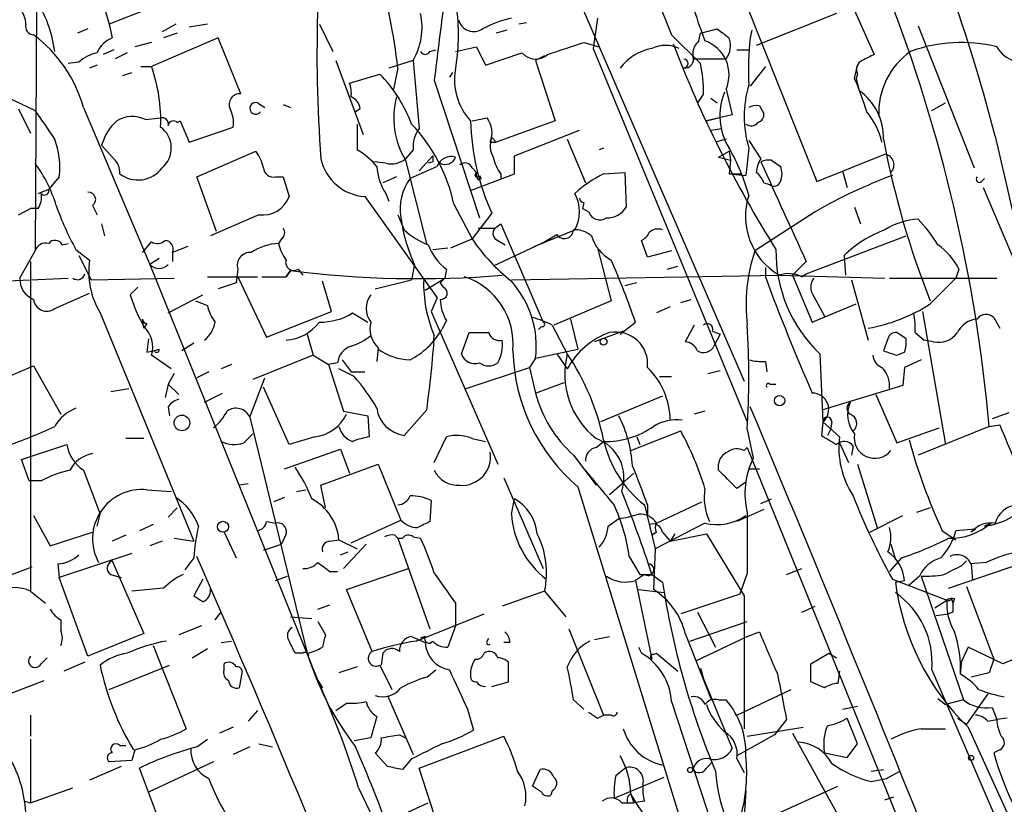
# Model space of a CAD drawing. Extents: x 0 to 857, y 1016 to 1902.
# Drawn here: x 283 to 338, y 1389 to 1433 of the extents above; entities that cross this region are included whole.
import ezdxf

# ---------------------------------------------------------------- set-up
doc = ezdxf.new("R2010")
doc.units = 0
doc.header["$MEASUREMENT"] = 0
doc.layers.add('MAIN', color=5, linetype='CONTINUOUS')

msp = doc.modelspace()

# ---------------------------------------------------------------- linework, layer by layer
at = {"layer": 'MAIN'}
for p, q in [((309.7107, 1444.6394), (323.596, 1412.6354)), ((321.056, 1440.4061), (327.66, 1423.8114)), ((316.738, 1438.8821), (319.532, 1432.0241)), ((287.528, 1434.3948), (288.036, 1432.6168)), ((292.7773, 1434.4794), (288.036, 1432.6168)), ((283.972, 1433.7174), (283.8873, 1419.9168)), ((329.692, 1433.5481), (330.8773, 1430.9234)), ((315.3833, 1432.9554), (315.1293, 1431.2621)), ((328.7607, 1433.2094), (324.2733, 1431.4314)), ((286.8507, 1432.3628), (286.258, 1432.1088)), ((288.036, 1432.6168), (288.2053, 1431.8548)), ((291.7613, 1432.6168), (290.9993, 1432.1934)), ((293.5393, 1432.6168), (292.5233, 1432.4474)), ((299.8047, 1432.6168), (300.5667, 1431.0928)), ((311.404, 1432.7014), (310.9807, 1432.6168)), ((321.1407, 1432.1088), (322.072, 1432.3628)), ((333.3327, 1432.5321), (336.4653, 1424.5734)), ((294.132, 1431.8548), (290.4067, 1430.2461)), ((291.846, 1432.1088), (291.084, 1431.8548)), ((295.402, 1428.7221), (294.132, 1431.8548)), ((310.3033, 1432.2781), (309.7107, 1432.1088)), ((319.532, 1432.0241), (321.1407, 1430.4154)), ((321.056, 1431.6854), (321.1407, 1432.1088)), ((324.0193, 1432.2781), (323.9347, 1431.8548)), ((290.4067, 1431.6008), (289.4753, 1431.3468)), ((307.4247, 1431.0928), (308.61, 1431.3468)), ((308.61, 1431.3468), (309.118, 1430.3308)), ((314.6213, 1431.6008), (315.468, 1431.3468)), ((315.1293, 1431.2621), (323.7653, 1410.3494)), ((288.29, 1431.1774), (287.6973, 1430.9234)), ((289.052, 1431.0081), (288.3747, 1430.6694)), ((305.9853, 1431.0928), (306.324, 1431.1774)), ((309.118, 1430.3308), (311.15, 1431.0081)), ((312.42, 1430.8388), (311.912, 1430.5848)), ((323.1727, 1431.1774), (323.85, 1431.1774)), ((286.3427, 1430.5001), (285.75, 1430.4154)), ((287.3587, 1430.3308), (286.9353, 1430.1614)), ((289.814, 1430.2461), (290.4067, 1430.2461)), ((300.736, 1430.5848), (302.26, 1426.4361)), ((305.054, 1430.5848), (303.6993, 1430.1614)), ((304.2073, 1430.1614), (303.9533, 1428.9761)), ((305.054, 1430.5848), (305.3927, 1426.7748)), ((311.912, 1430.5848), (313.0127, 1427.1981)), ((320.7173, 1430.6694), (322.58, 1430.6694)), ((324.7813, 1430.2461), (323.9347, 1429.1454)), ((329.7767, 1429.5688), (329.946, 1430.3308)), ((288.798, 1429.7381), (289.306, 1429.9074)), ((301.498, 1429.3148), (303.1913, 1429.8228)), ((307.2553, 1429.9074), (307.086, 1429.6534)), ((329.946, 1429.8228), (329.8613, 1429.5688)), ((306.2393, 1429.4841), (308.7793, 1421.7794)), ((329.8613, 1429.5688), (330.0307, 1428.8914)), ((282.2787, 1428.5528), (283.8873, 1427.7908)), ((321.31, 1428.7221), (320.9713, 1428.2141)), ((322.58, 1428.9761), (322.9187, 1427.5368)), ((286.5967, 1427.9601), (290.322, 1419.1548)), ((296.3333, 1428.2141), (296.7567, 1427.9601)), ((297.7727, 1428.1294), (298.196, 1427.9601)), ((321.7333, 1428.4681), (322.072, 1428.2141)), ((324.4427, 1428.0448), (324.6967, 1427.6214)), ((334.0947, 1427.7908), (334.8567, 1428.2141)), ((282.956, 1427.8754), (283.6333, 1426.5208)), ((302.0907, 1427.8754), (301.8367, 1427.7061)), ((322.9187, 1427.5368), (321.4793, 1427.1981)), ((290.068, 1427.2828), (290.9147, 1427.3674)), ((291.846, 1427.1134), (292.0153, 1427.1981)), ((292.0153, 1427.1981), (292.5233, 1426.0128)), ((292.5233, 1426.0128), (294.9787, 1426.8594)), ((301.9213, 1427.0288), (301.9213, 1425.5894)), ((308.356, 1427.1981), (309.2027, 1427.3674)), ((313.0127, 1427.1981), (309.7107, 1426.0128)), ((321.4793, 1427.1981), (322.1567, 1427.3674)), ((310.7267, 1425.2508), (314.3673, 1426.6901)), ((321.7333, 1426.6901), (322.326, 1426.7748)), ((337.6507, 1426.3514), (340.1907, 1415.2601)), ((288.29, 1425.0814), (287.6127, 1425.8434)), ((309.372, 1426.0128), (309.7107, 1426.0128)), ((309.4567, 1426.2668), (309.7107, 1426.0128)), ((313.69, 1426.1821), (314.706, 1423.7268)), ((322.58, 1426.1821), (321.9873, 1426.0128)), ((323.85, 1426.0974), (324.5273, 1425.0814)), ((292.9467, 1424.0654), (296.2487, 1425.5048)), ((305.054, 1425.5894), (304.6307, 1425.0814)), ((305.3927, 1424.4041), (306.1547, 1425.2508)), ((310.7267, 1424.2348), (310.7267, 1425.2508)), ((315.722, 1425.6741), (315.468, 1425.5894)), ((322.1567, 1425.1661), (322.7493, 1425.5048)), ((322.7493, 1425.5048), (322.834, 1424.9968)), ((323.85, 1425.6741), (323.6807, 1424.1501)), ((327.66, 1423.8114), (331.47, 1425.3354)), ((303.53, 1424.8274), (302.8527, 1424.9121)), ((304.6307, 1424.9968), (305.816, 1420.2554)), ((306.4087, 1424.6581), (304.8847, 1423.9808)), ((306.1547, 1424.9121), (305.9007, 1424.8274)), ((322.1567, 1425.1661), (322.834, 1424.9968)), ((322.834, 1424.9968), (322.7493, 1424.2348)), ((325.12, 1424.9968), (325.628, 1424.6581)), ((285.242, 1424.0654), (284.6493, 1423.3881)), ((294.0473, 1421.0174), (292.9467, 1424.0654)), ((297.3493, 1424.0654), (297.7727, 1424.0654)), ((297.7727, 1424.0654), (298.1113, 1422.9648)), ((304.1227, 1424.0654), (303.3607, 1423.7268)), ((308.2713, 1423.3034), (310.7267, 1424.2348)), ((308.356, 1424.5734), (308.61, 1424.3194)), ((308.7793, 1424.1501), (308.864, 1423.9808)), ((309.9647, 1424.2348), (309.9647, 1423.9808)), ((315.722, 1424.2348), (316.9073, 1424.3194)), ((316.9073, 1424.3194), (316.992, 1422.3721)), ((322.7493, 1424.2348), (323.4267, 1424.2348)), ((322.7493, 1424.2348), (323.6807, 1424.1501)), ((329.0993, 1424.4041), (329.3533, 1423.4728)), ((308.6947, 1423.8961), (308.864, 1423.9808)), ((324.6967, 1423.7268), (325.0353, 1423.6421)), ((336.8887, 1423.8114), (337.058, 1423.9808)), ((284.0567, 1423.1341), (284.6493, 1423.3881)), ((302.3447, 1422.9648), (306.4087, 1417.2921)), ((303.53, 1423.1341), (303.6993, 1422.7108)), ((336.9733, 1423.4728), (339.344, 1417.8848)), ((287.1047, 1422.4568), (287.3587, 1421.9488)), ((307.34, 1422.5414), (308.356, 1420.5941)), ((314.6213, 1422.6261), (314.5367, 1422.2874)), ((282.956, 1421.9488), (283.6333, 1422.2874)), ((284.0567, 1422.2874), (283.6333, 1422.2874)), ((296.418, 1421.9488), (293.7087, 1420.7634)), ((304.2073, 1421.9488), (304.546, 1421.1021)), ((309.4567, 1422.0334), (308.356, 1420.5941)), ((314.8753, 1422.1181), (314.5367, 1422.2874)), ((327.5753, 1422.1181), (324.1887, 1419.9168)), ((329.7767, 1422.3721), (330.1153, 1421.4408)), ((287.6127, 1421.4408), (287.782, 1420.7634)), ((309.626, 1421.1868), (309.9647, 1421.4408)), ((309.9647, 1421.4408), (312.3353, 1415.9374)), ((308.6947, 1421.1868), (309.626, 1421.1868)), ((311.8273, 1420.1708), (314.1133, 1421.1021)), ((312.2507, 1420.3401), (313.0973, 1420.8481)), ((327.0673, 1418.6468), (332.6553, 1420.7634)), ((285.4113, 1420.2554), (285.75, 1420.3401)), ((289.8987, 1419.8321), (290.4067, 1420.4248)), ((297.688, 1420.5941), (297.5187, 1420.3401)), ((307.1707, 1420.0861), (308.356, 1420.5941)), ((312.2507, 1420.3401), (309.5413, 1419.0701)), ((309.7953, 1420.5094), (310.2187, 1420.2554)), ((318.1773, 1419.5781), (317.8387, 1420.5094)), ((283.0407, 1418.3928), (283.8873, 1419.9168)), ((286.1733, 1420.0014), (286.9353, 1419.4088)), ((286.3427, 1419.6628), (287.02, 1418.3081)), ((292.4387, 1420.1708), (291.592, 1419.8321)), ((291.592, 1419.8321), (291.592, 1419.3241)), ((306.1547, 1420.0014), (307.0013, 1420.0861)), ((315.3833, 1420.0861), (316.1453, 1417.1228)), ((319.532, 1419.9168), (318.1773, 1419.5781)), ((329.184, 1419.6628), (329.2687, 1418.5621)), ((283.6333, 1419.3241), (283.6333, 1400.8668)), ((290.83, 1419.4934), (290.322, 1419.1548)), ((290.322, 1419.1548), (299.72, 1395.8714)), ((305.1387, 1419.1548), (304.9693, 1418.3081)), ((327.0673, 1419.3241), (326.3053, 1418.5621)), ((295.2327, 1418.9008), (295.148, 1418.1388)), ((298.196, 1418.8161), (297.942, 1418.4774)), ((297.942, 1418.4774), (298.196, 1418.8161)), ((298.6193, 1418.9008), (298.8733, 1418.5621)), ((306.9167, 1418.9008), (306.832, 1418.3928)), ((310.5573, 1418.3081), (325.5433, 1418.5621)), ((319.278, 1418.9008), (319.8707, 1419.0701)), ((324.7813, 1418.9854), (324.7813, 1418.4774)), ((325.5433, 1418.5621), (331.47, 1418.3928)), ((326.3053, 1418.5621), (327.406, 1415.9374)), ((326.8133, 1418.4774), (327.0673, 1418.6468)), ((335.6187, 1418.9008), (335.4493, 1418.3928)), ((281.94, 1418.2234), (285.75, 1418.3928)), ((287.02, 1418.3081), (291.6767, 1418.3928)), ((293.5393, 1418.4774), (296.3333, 1418.4774)), ((295.148, 1418.1388), (294.132, 1417.8001)), ((295.2327, 1418.4774), (296.8413, 1415.0908)), ((296.5873, 1418.4774), (297.942, 1418.4774)), ((300.482, 1416.5301), (299.974, 1418.2234)), ((302.9373, 1417.8001), (304.9693, 1418.3081)), ((305.7313, 1417.7154), (306.832, 1418.3928)), ((306.832, 1418.3928), (306.578, 1418.1388)), ((306.578, 1418.1388), (306.7473, 1417.8848)), ((317.5847, 1418.1388), (316.9073, 1417.9694)), ((329.6073, 1418.3081), (330.5387, 1414.9214)), ((331.724, 1418.3928), (337.7353, 1418.3928)), ((334.01, 1416.9534), (335.4493, 1418.3928)), ((284.988, 1416.6994), (286.9353, 1417.5461)), ((289.2213, 1417.4614), (289.6447, 1417.8848)), ((291.338, 1416.4454), (293.2853, 1417.4614)), ((292.862, 1417.1228), (293.5393, 1416.8688)), ((306.4087, 1417.2921), (306.07, 1416.5301)), ((316.1453, 1417.1228), (312.928, 1415.7681)), ((320.04, 1417.0381), (320.6327, 1417.2074)), ((327.406, 1415.9374), (329.8613, 1416.9534)), ((327.4907, 1417.3768), (328.0833, 1416.2761)), ((287.528, 1416.4454), (292.7773, 1403.6608)), ((296.8413, 1415.0908), (300.482, 1416.5301)), ((301.6673, 1416.4454), (302.514, 1415.9374)), ((306.07, 1416.5301), (309.7953, 1407.9788)), ((319.4473, 1416.7841), (318.6853, 1416.4454)), ((333.5867, 1416.5301), (334.8567, 1409.0794)), ((289.9833, 1415.5988), (289.8987, 1416.1068)), ((290.1527, 1415.8528), (289.9833, 1415.5988)), ((306.9167, 1416.0221), (306.6627, 1415.5141)), ((313.8593, 1416.1068), (314.2827, 1414.4134)), ((316.6533, 1415.2601), (317.5, 1415.9374)), ((337.566, 1416.1914), (337.9047, 1415.5988)), ((299.1273, 1415.2601), (299.466, 1414.0748)), ((307.7633, 1414.1594), (308.1867, 1415.3448)), ((308.1867, 1415.3448), (309.2873, 1415.3448)), ((312.2507, 1415.6834), (312.0813, 1415.5141)), ((312.8433, 1415.7681), (313.69, 1414.1594)), ((316.8227, 1415.4294), (315.214, 1414.8368)), ((320.802, 1415.7681), (320.294, 1414.8368)), ((321.818, 1415.4294), (322.2413, 1415.2601)), ((322.2413, 1415.2601), (321.9027, 1414.5828)), ((332.6553, 1415.0061), (332.1473, 1415.3448)), ((333.1633, 1415.3448), (333.6713, 1414.9214)), ((290.2373, 1415.0061), (290.1527, 1414.2441)), ((292.7773, 1414.7521), (292.1, 1414.3288)), ((331.6393, 1415.0061), (331.3853, 1414.3288)), ((334.1793, 1414.8368), (333.6713, 1414.9214)), ((303.1067, 1414.4981), (303.022, 1413.7361)), ((311.912, 1413.9054), (314.2827, 1414.4134)), ((313.0973, 1414.1594), (313.69, 1413.3128)), ((327.8293, 1414.1594), (327.9987, 1410.3494)), ((332.1473, 1414.0748), (332.5707, 1414.2441)), ((291.5073, 1413.3128), (290.4067, 1414.0748)), ((299.466, 1414.0748), (296.0793, 1412.7201)), ((299.466, 1414.0748), (300.3127, 1413.5668)), ((300.8207, 1413.6514), (300.3127, 1413.5668)), ((301.0747, 1413.8208), (301.5827, 1413.1434)), ((311.912, 1413.9054), (311.5733, 1413.3974)), ((324.7813, 1413.7361), (324.866, 1413.1434)), ((333.502, 1413.8208), (332.5707, 1413.3974)), ((281.0087, 1412.2968), (283.8027, 1413.4821)), ((283.8027, 1413.4821), (285.3267, 1410.7728)), ((291.6767, 1413.0588), (291.338, 1412.4661)), ((293.624, 1413.1434), (292.9467, 1412.8048)), ((294.894, 1413.5668), (294.3013, 1413.3128)), ((300.3127, 1413.5668), (301.1593, 1410.9421)), ((301.752, 1412.8894), (300.9053, 1413.3128)), ((301.5827, 1413.1434), (302.3447, 1413.1434)), ((308.0173, 1412.2121), (311.5733, 1413.3974)), ((311.5733, 1413.3974), (311.912, 1411.9581)), ((321.564, 1413.0588), (322.2413, 1413.2281)), ((332.5707, 1413.3974), (332.486, 1412.3814)), ((295.91, 1410.6034), (296.7567, 1412.8048)), ((311.912, 1411.9581), (313.5207, 1412.5508)), ((318.8547, 1412.8894), (319.532, 1412.8894)), ((288.1207, 1412.0428), (289.1367, 1412.2121)), ((291.338, 1412.4661), (291.1687, 1411.7041)), ((291.338, 1412.4661), (291.9307, 1411.8734)), ((293.37, 1411.4501), (294.386, 1411.9581)), ((298.1113, 1409.0794), (296.672, 1412.2968)), ((325.0353, 1412.4661), (325.374, 1412.4661)), ((332.486, 1412.3814), (327.9987, 1411.0268)), ((319.024, 1411.7888), (315.5527, 1410.3494)), ((330.962, 1411.8734), (332.1473, 1409.1641)), ((291.338, 1411.1961), (291.4227, 1410.6881)), ((301.1593, 1410.9421), (302.514, 1410.6881)), ((305.816, 1411.0268), (304.546, 1409.5874)), ((321.3947, 1410.9421), (320.802, 1410.7728)), ((338.4127, 1410.8574), (337.4813, 1410.5188)), ((295.91, 1410.6034), (299.1273, 1397.3954)), ((302.514, 1410.6881), (302.5987, 1409.5028)), ((327.9987, 1410.3494), (327.914, 1409.5874)), ((327.9987, 1410.3494), (328.93, 1409.5028)), ((328.5067, 1410.3494), (328.422, 1409.9261)), ((317.246, 1408.7408), (320.04, 1409.8414)), ((323.7653, 1409.9261), (324.104, 1408.3174)), ((328.422, 1409.9261), (328.2527, 1409.5874)), ((332.1473, 1409.1641), (334.518, 1410.0108)), ((337.312, 1410.0954), (333.3327, 1408.4868)), ((337.312, 1410.0954), (337.9047, 1410.1801)), ((289.9833, 1409.4181), (288.9673, 1409.4181)), ((295.5713, 1409.1641), (296.0793, 1409.6721)), ((299.5507, 1409.5028), (298.1113, 1409.0794)), ((306.2393, 1408.0634), (306.9167, 1409.5028)), ((308.356, 1409.4181), (309.118, 1409.2488)), ((315.2987, 1408.9101), (315.722, 1409.2488)), ((317.5847, 1409.5028), (317.754, 1409.0794)), ((283.1253, 1408.2328), (285.6653, 1409.0794)), ((297.8573, 1407.7248), (300.99, 1408.8254)), ((300.99, 1408.8254), (301.498, 1407.4708)), ((323.596, 1408.7408), (323.7653, 1408.9101)), ((323.7653, 1408.9101), (333.6713, 1384.5261)), ((328.93, 1409.1641), (329.438, 1408.0634)), ((329.692, 1408.9948), (329.6073, 1408.4868)), ((283.5487, 1407.0474), (283.1253, 1408.2328)), ((314.0287, 1408.4868), (315.2987, 1406.7934)), ((286.5967, 1407.6401), (287.528, 1405.1848)), ((299.8893, 1406.7934), (303.1067, 1407.9788)), ((303.1067, 1407.9788), (304.3767, 1404.8461)), ((322.1567, 1407.6401), (322.1567, 1407.9788)), ((323.85, 1407.7248), (324.4427, 1407.7248)), ((329.946, 1407.9788), (331.0467, 1404.4228)), ((284.226, 1407.0474), (283.5487, 1407.0474)), ((310.134, 1407.2168), (312.3353, 1402.1368)), ((316.738, 1406.8781), (317.4153, 1407.4708)), ((290.1527, 1406.5394), (291.5073, 1406.4548)), ((295.8253, 1406.8781), (295.3173, 1406.7934)), ((298.5347, 1406.4548), (299.0427, 1406.5394)), ((300.1433, 1405.5234), (299.8893, 1406.7934)), ((314.2827, 1406.7088), (321.1407, 1384.4414)), ((316.0607, 1406.2854), (316.738, 1406.8781)), ((323.6807, 1406.9628), (323.1727, 1406.6241)), ((297.8573, 1406.1161), (297.2647, 1405.8621)), ((306.07, 1405.9468), (305.9853, 1404.7614)), ((310.5573, 1405.1848), (310.7267, 1406.0314)), ((324.5273, 1405.7774), (325.12, 1406.0314)), ((291.338, 1405.0154), (291.846, 1405.5234)), ((318.008, 1405.6928), (318.6007, 1403.2374)), ((318.1773, 1405.6928), (318.1773, 1405.1001)), ((318.6853, 1404.6768), (321.2253, 1405.8621)), ((324.6967, 1405.4388), (323.1727, 1404.7614)), ((334.01, 1405.5234), (333.248, 1405.2694)), ((283.8027, 1405.1001), (284.734, 1403.4068)), ((287.3587, 1404.5074), (287.528, 1405.1848)), ((301.5827, 1403.5761), (304.3767, 1404.8461)), ((315.976, 1404.5074), (316.5687, 1404.9308)), ((330.6233, 1404.1688), (332.486, 1405.1001)), ((290.4913, 1404.5921), (289.7293, 1404.2534)), ((296.8413, 1404.7614), (297.3493, 1404.6768)), ((321.3947, 1404.6768), (318.6007, 1403.2374)), ((334.6873, 1404.2534), (335.4493, 1403.7454)), ((336.55, 1404.3381), (335.4493, 1404.2534)), ((336.55, 1404.3381), (336.296, 1404.1688)), ((337.3967, 1404.6768), (337.058, 1404.5074)), ((284.734, 1403.4068), (287.1047, 1404.1688)), ((288.9673, 1403.9994), (288.2053, 1403.6608)), ((291.6767, 1403.8301), (292.7773, 1403.6608)), ((294.4707, 1404.1688), (295.148, 1402.7294)), ((297.942, 1404.0841), (297.688, 1403.4914)), ((300.3973, 1403.6608), (300.9053, 1403.7454)), ((300.9053, 1403.7454), (301.9213, 1403.2374)), ((304.038, 1403.9994), (304.2073, 1403.8301)), ((304.2073, 1403.8301), (305.9853, 1398.7501)), ((304.2073, 1403.8301), (304.4613, 1403.8301)), ((305.054, 1403.9148), (305.4773, 1403.8301)), ((318.6853, 1404.1688), (318.4313, 1403.9994)), ((319.024, 1404.1688), (319.4473, 1403.6608)), ((319.7013, 1404.0841), (319.4473, 1403.6608)), ((319.4473, 1403.6608), (321.4793, 1404.0841)), ((321.4793, 1404.0841), (323.596, 1400.6128)), ((290.9993, 1403.6608), (290.322, 1403.4068)), ((296.672, 1403.1528), (297.688, 1403.4914)), ((302.4293, 1403.4914), (301.1593, 1402.1368)), ((318.6007, 1403.2374), (318.516, 1400.9514)), ((331.8087, 1403.4914), (332.0627, 1402.6448)), ((289.306, 1402.9834), (285.242, 1401.6288)), ((292.7773, 1402.7294), (292.2693, 1402.0521)), ((300.99, 1402.8988), (301.4133, 1403.0681)), ((317.1613, 1402.8141), (317.754, 1401.7981)), ((332.4013, 1402.7294), (331.724, 1401.9674)), ((281.8553, 1401.5441), (283.718, 1402.2214)), ((285.1573, 1402.3908), (285.242, 1401.6288)), ((288.2053, 1402.5601), (289.9833, 1398.4961)), ((301.3287, 1400.9514), (304.8, 1402.1368)), ((325.9667, 1401.7981), (326.8133, 1402.1368)), ((335.026, 1401.0361), (339.2593, 1402.4754)), ((335.788, 1402.3061), (336.042, 1402.5601)), ((337.1427, 1402.4754), (336.296, 1402.3908)), ((336.296, 1402.3908), (336.3807, 1401.4594)), ((286.8507, 1397.2261), (285.242, 1401.6288)), ((288.1207, 1401.7981), (288.7133, 1401.6288)), ((293.2853, 1401.5441), (292.7773, 1400.6128)), ((297.3493, 1401.4594), (298.0267, 1401.7134)), ((300.3973, 1401.9674), (300.8207, 1401.9674)), ((318.008, 1401.7981), (317.5, 1401.4594)), ((317.5, 1401.4594), (318.4313, 1397.0568)), ((317.754, 1401.7981), (318.3467, 1401.7981)), ((317.754, 1401.7981), (318.3467, 1401.7981)), ((318.4313, 1401.7981), (319.024, 1401.3748)), ((323.7653, 1401.8828), (323.342, 1400.6974)), ((331.8933, 1401.5441), (334.9413, 1400.3588)), ((332.0627, 1401.3748), (332.5707, 1401.4594)), ((333.4173, 1401.7134), (332.8247, 1401.2054)), ((333.502, 1401.7134), (335.8727, 1394.7708)), ((291.084, 1401.0361), (289.306, 1400.8668)), ((302.768, 1397.4801), (301.3287, 1400.9514)), ((317.6693, 1400.9514), (319.1087, 1400.7821)), ((336.042, 1401.1208), (337.566, 1397.0568)), ((283.6333, 1400.8668), (284.48, 1400.1894)), ((312.42, 1400.8668), (310.0493, 1400.0201)), ((312.42, 1400.8668), (313.6053, 1399.4274)), ((323.342, 1400.6974), (320.04, 1399.5968)), ((323.596, 1400.6128), (323.596, 1393.1621)), ((334.264, 1399.9354), (334.9413, 1400.3588)), ((335.1953, 1400.4434), (335.28, 1400.1894)), ((335.3647, 1400.4434), (335.28, 1400.1894)), ((299.72, 1399.8508), (300.3973, 1400.1048)), ((307.4247, 1400.1894), (307.4247, 1398.9194)), ((326.8133, 1399.6814), (327.5753, 1400.0201)), ((285.3267, 1399.2581), (285.3267, 1398.6654)), ((293.9627, 1399.2581), (294.3013, 1399.6814)), ((298.196, 1399.4274), (299.3813, 1399.3428)), ((305.2233, 1398.0728), (309.0333, 1399.5968)), ((320.9713, 1399.6814), (321.9873, 1397.7341)), ((334.3487, 1399.5121), (335.026, 1399.5968)), ((335.28, 1399.6814), (335.026, 1399.5968)), ((293.2007, 1398.9194), (291.9307, 1398.4114)), ((299.72, 1399.1734), (300.1433, 1398.4114)), ((307.4247, 1398.9194), (307.0013, 1397.7341)), ((313.7747, 1398.7501), (315.722, 1393.9241)), ((320.548, 1398.0728), (323.7653, 1399.1734)), ((289.9833, 1398.4961), (286.8507, 1397.2261)), ((304.9693, 1398.3268), (305.7313, 1397.9881)), ((305.7313, 1398.3268), (305.4773, 1398.2421)), ((309.2027, 1398.0728), (309.2873, 1398.2421)), ((315.214, 1398.1574), (316.0607, 1398.3268)), ((320.294, 1398.4961), (321.7333, 1394.8554)), ((320.8867, 1396.9721), (323.7653, 1398.3268)), ((323.7653, 1398.3268), (324.4427, 1398.5808)), ((290.4913, 1397.8188), (292.354, 1393.1621)), ((292.6927, 1397.1414), (293.5393, 1397.6494)), ((294.3013, 1397.9881), (294.894, 1398.0728)), ((310.4727, 1397.9881), (310.134, 1397.9881)), ((317.6693, 1397.7341), (317.8387, 1397.3954)), ((336.1267, 1397.7341), (335.788, 1396.9721)), ((338.074, 1396.8028), (336.1267, 1397.7341)), ((340.9527, 1397.9881), (338.074, 1396.8028)), ((284.226, 1396.8028), (284.5647, 1397.1414)), ((298.8733, 1397.3954), (298.45, 1397.3954)), ((303.3607, 1397.3954), (303.276, 1396.7181)), ((318.516, 1397.3108), (318.6853, 1397.3954)), ((318.6853, 1397.3954), (319.8707, 1396.3794)), ((327.3213, 1396.8028), (328.3373, 1397.3954)), ((328.3373, 1397.3954), (328.7607, 1397.1414)), ((337.566, 1397.0568), (337.312, 1396.2948)), ((286.6813, 1396.8874), (285.496, 1396.3794)), ((288.036, 1395.3634), (291.4227, 1396.7181)), ((294.4707, 1396.4641), (294.4707, 1396.8028)), ((301.9213, 1396.6334), (300.9053, 1396.2948)), ((303.1913, 1396.7181), (303.8687, 1395.3634)), ((310.388, 1395.7868), (310.388, 1396.8874)), ((321.1407, 1396.5488), (321.31, 1395.9561)), ((335.7033, 1396.2101), (335.788, 1396.9721)), ((295.4867, 1396.3794), (295.3173, 1395.4481)), ((305.816, 1396.0408), (306.324, 1396.4641)), ((321.31, 1395.9561), (322.9187, 1392.0614)), ((328.93, 1396.3794), (328.8453, 1395.7021)), ((334.0947, 1396.4641), (339.7673, 1383.3408)), ((337.312, 1396.2948), (336.296, 1396.0408)), ((282.448, 1395.1094), (284.3953, 1395.8714)), ((299.72, 1395.8714), (299.974, 1395.4481)), ((309.4567, 1395.5328), (310.388, 1395.7868)), ((328.0833, 1395.4481), (327.3213, 1395.7868)), ((303.6147, 1395.0248), (305.054, 1391.7228)), ((323.1727, 1393.9241), (326.2207, 1395.3634)), ((334.4333, 1394.8554), (334.8567, 1394.5168)), ((337.2273, 1395.1094), (336.042, 1393.4161)), ((300.736, 1394.1781), (301.3287, 1394.6014)), ((314.0287, 1394.7708), (314.6213, 1394.2628)), ((319.532, 1394.6861), (322.7493, 1384.8648)), ((322.1567, 1394.7708), (322.58, 1394.7708)), ((329.0993, 1394.2628), (329.946, 1394.4321)), ((335.8727, 1394.7708), (334.8567, 1394.5168)), ((337.4813, 1394.3474), (337.7353, 1393.6701)), ((283.6333, 1393.9241), (283.6333, 1392.7388)), ((296.3333, 1394.1781), (295.8253, 1393.5854)), ((303.022, 1393.8394), (302.6833, 1392.6541)), ((308.102, 1394.2628), (308.4407, 1393.0774)), ((315.3833, 1393.7548), (315.722, 1393.9241)), ((316.1453, 1393.9241), (315.722, 1393.9241)), ((329.946, 1392.3154), (329.3533, 1393.7548)), ((335.534, 1393.7548), (336.042, 1393.4161)), ((338.328, 1393.7548), (337.7353, 1393.6701)), ((294.9787, 1393.2468), (294.2167, 1392.9081)), ((323.7653, 1392.7388), (326.898, 1393.2468)), ((325.9667, 1393.6701), (325.2893, 1392.8234)), ((336.1267, 1393.2468), (340.36, 1384.0181)), ((337.2273, 1393.5854), (337.7353, 1393.6701)), ((302.6833, 1392.6541), (301.752, 1392.4848)), ((304.292, 1392.8234), (304.6307, 1392.6541)), ((305.3927, 1390.9608), (310.134, 1392.7388)), ((325.2893, 1392.8234), (323.1727, 1391.6381)), ((326.3053, 1392.9081), (328.8453, 1388.3361)), ((333.502, 1393.1621), (334.8567, 1393.1621)), ((283.6333, 1392.5694), (283.6333, 1389.0134)), ((288.6287, 1392.2308), (288.9673, 1392.2308)), ((292.9467, 1392.1461), (293.5393, 1392.5694)), ((295.91, 1392.1461), (294.9787, 1391.7228)), ((296.418, 1392.3154), (297.18, 1392.1461)), ((329.3533, 1391.5534), (329.946, 1392.3154)), ((289.4753, 1391.9768), (289.306, 1391.3841)), ((303.6147, 1391.0454), (302.9373, 1391.8074)), ((328.0833, 1391.8074), (329.3533, 1391.5534)), ((337.9047, 1391.9768), (337.566, 1391.8074)), ((288.7133, 1391.0454), (286.9353, 1390.2834)), ((289.306, 1391.3841), (288.036, 1391.2994)), ((293.878, 1391.2994), (290.2373, 1389.6061)), ((304.9693, 1391.4688), (304.4613, 1390.8761)), ((321.4793, 1390.9608), (321.818, 1391.2994)), ((323.1727, 1391.4688), (323.596, 1390.7068)), ((291.5073, 1386.2194), (289.7293, 1390.9608)), ((306.578, 1387.3201), (305.3927, 1390.9608)), ((311.7427, 1389.9448), (312.166, 1390.8761)), ((316.3147, 1389.2674), (319.1087, 1390.4528)), ((316.3993, 1390.5374), (316.9073, 1390.9608)), ((330.708, 1390.7914), (331.3853, 1390.8761)), ((331.5547, 1390.3681), (332.3167, 1390.7914)), ((312.2507, 1389.6061), (311.7427, 1389.9448)), ((324.1887, 1387.8281), (328.8453, 1389.9448)), ((330.708, 1390.1988), (331.5547, 1390.3681)), ((283.6333, 1389.0134), (286.004, 1389.8601)), ((302.006, 1389.8601), (305.3927, 1382.7481)), ((312.8433, 1389.6908), (312.7587, 1389.4368)), ((317.246, 1389.5214), (317.4153, 1389.0134)), ((323.6807, 1389.6908), (323.596, 1388.2514)), ((331.47, 1389.1828), (331.978, 1389.3521)), ((283.2947, 1389.0981), (283.6333, 1389.0134)), ((304.8, 1388.5054), (305.9007, 1389.0134)), ((316.738, 1389.0134), (317.4153, 1389.0134)), ((317.0767, 1389.0134), (317.4153, 1389.0134)), ((318.008, 1389.0981), (317.4153, 1389.0134))]:
    msp.add_line(p, q, dxfattribs=at)
for centre, radius in [((315.722, 1414.8368), 0.1893), ((325.5771, 1411.5348), 0.2878), ((292.112, 1410.289), 0.4361), ((294.4087, 1404.4717), 0.3091), ((336.2959, 1391.5253), 0.1411), ((320.5691, 1390.855), 0.1496)]:
    msp.add_circle(centre, radius, dxfattribs=at)
for centre, radius, start, end in [((238.048, 1400.3387), 102.9435, 14.6367, 23.572539), ((265.3331, 1425.4072), 39.1638, 6.97248, 15.31201), ((350.5522, 1442.8408), 31.2186, 194.24893, 200.93641), ((278.1809, 1430.2504), 6.859, 7.05466, 33.70003), ((249.0423, 1402.1885), 88.6231, 5.1187, 21.250834), ((378.9857, 1430.9517), 79.3139, 178.001674, 184.244541), ((1322.4986, 1304.5154), 1023.9141, 172.7603908, 172.9895724), ((281.8572, 1432.5328), 1.5244, 3.15877, 33.70883), ((301.8535, 1432.4474), 3.703, 329.80181, 11.87495), ((296.5734, 1432.0069), 11.0216, 349.91439, 7.15036), ((312.0758, 1426.3539), 6.7739, 102.95404, 117.49298), ((283.8215, 1432.4851), 0.4614, 163.41494, 267.66472), ((308.4484, 1433.089), 0.8818, 194.3262, 304.56407), ((449.3985, 1601.4177), 211.6403, 233.014163, 233.243367), ((279.2664, 1425.913), 7.6108, 15.60322, 53.41332), ((288.7979, 1430.4157), 1.5563, 112.38114, 157.62707), ((321.5682, 1431.4187), 1.259, 323.47778, 20.26576), ((339.6224, 1430.0348), 15.7929, 173.38244, 182.92067), ((144.2603, 1939.247), 535.4695, 288.322049, 288.551239), ((318.9489, 1428.4397), 2.8695, 100.392, 143.1301), ((319.1933, 1429.6529), 1.7805, 64.66117, 115.33883), ((381.18, 1455.1008), 65.9263, 200.961674, 212.167999), ((321.7028, 1430.9356), 0.9902, 130.78204, 185.60984), ((320.7296, 1429.7805), 2.0177, 336.5046, 70.75324), ((335.7355, 1423.3698), 8.2239, 75.92624, 110.09989), ((339.2852, 1432.2637), 1.8008, 210.60799, 291.20883), ((287.7825, 1428.8906), 2.1595, 101.31774, 131.81465), ((305.7313, 1431.1985), 0.2751, 202.59423, 337.40577), ((311.912, 1431.6855), 1.0196, 221.63634, 311.62841), ((320.2576, 1430.6543), 0.4953, 264.40337, 21.86799), ((415.1986, 1261.4092), 189.3281, 116.44709, 116.676246), ((335.3104, 1427.6657), 4.1845, 125.01591, 182.92593), ((282.0859, 1427.2665), 8.8382, 357.35994, 19.70197), ((320.2093, 1430.4154), 0.2434, 270, 90), ((314.7895, 1428.9253), 6.5237, 358.21505, 13.20376), ((330.4541, 1430.0768), 0.568, 116.57407, 206.56054), ((297.5594, 1424.2761), 7.9047, 20.3795, 44.56332), ((310.7755, 1429.4984), 3.4004, 170.20637, 222.56986), ((300.0145, 1428.7642), 1.5824, 352.32257, 20.36237), ((329.931, 1427.4521), 6.3356, 163.70181, 196.29819), ((314.2724, 1422.8767), 16.8869, 16.61774, 23.34641), ((295.3476, 1428.1294), 0.5952, 84.75589, 205.26056), ((301.2798, 1427.7965), 0.8147, 5.55735, 68.17378), ((308.6231, 1427.3814), 4.6504, 165.41033, 210.84923), ((325.6987, 1427.4899), 3.4635, 157.65271, 211.61856), ((328.2103, 1426.2879), 3.1768, 358.09145, 55.03827), ((296.2375, 1427.8999), 0.3285, 73.04347, 323.84181), ((324.2735, 1427.1126), 0.9474, 79.71246, 116.55153), ((249.0691, 1402.7867), 42.8662, 33.07779, 35.68338), ((289.3393, 1425.8031), 1.6494, 63.78138, 122.24473), ((291.0135, 1427.0429), 0.3392, 343.06616, 106.93384), ((293.3695, 1427.1132), 1.6291, 351.03725, 27.89581), ((324.2477, 1427.5539), 0.454, 284.05766, 8.54948), ((327.4905, 1425.1659), 3.9032, 12.53151, 40.60193), ((290.3028, 1425.1041), 2.7898, 131.3598, 164.6332), ((290.0659, 1425.6834), 1.4503, 310.06051, 54.17943), ((291.6343, 1426.9017), 0.2993, 45, 171.85636), ((298.2396, 1420.6036), 9.3044, 12.02078, 43.674), ((321.8376, 1427.5934), 13.5721, 181.66903, 204.18384), ((308.092, 1426.5407), 1.3846, 337.58768, 36.66051), ((323.9771, 1427.4096), 0.4825, 232.10419, 322.13022), ((306.9023, 1425.7024), 1.8517, 144.61051, 183.49855), ((280.882, 1424.6158), 4.3946, 352.80512, 20.88016), ((310.5998, 1425.8011), 1.2343, 157.83397, 210.95978), ((380.8589, 1435.6059), 50.3631, 190.78459, 201.53051), ((294.3652, 1424.0869), 2.3575, 11.90906, 36.97246), ((299.6782, 1421.8221), 4.3845, 40.30251, 59.22987), ((390.8046, 1425.0814), 84.6501, 179.885341, 180.114592), ((307.1777, 1424.3901), 0.8144, 72.34378, 160.78632), ((312.8053, 1419.9608), 11.4684, 15.62341, 29.87941), ((331.3854, 1424.7427), 0.5987, 315, 81.87666), ((277.6221, 1420.2129), 7.7812, 16.76075, 36.37271), ((287.6432, 1424.3316), 0.9902, 354.39016, 49.21796), ((302.5369, 1425.6703), 2.7123, 192.54003, 265.93651), ((306.0713, 1424.8279), 3.054, 183.18722, 213.68382), ((303.8263, 1426.0553), 1.2631, 256.43352, 309.55526), ((306.851, 1425.3727), 0.6098, 243.40554, 340.19511), ((307.9609, 1424.4322), 0.4197, 19.66577, 132.25716), ((311.8488, 1425.6533), 2.3584, 191.92219, 216.97534), ((325.7979, 1424.2345), 1.527, 146.31514, 176.81268), ((324.9508, 1424.0646), 0.9474, 79.71246, 116.55153), ((1722.7999, 2057.1192), 1534.5527, 204.3293609, 204.5585432), ((324.6123, 1424.2348), 1.1004, 337.37092, 22.62427), ((289.6458, 1425.5818), 1.6878, 232.94408, 323.31273), ((297.2416, 1424.6273), 0.5721, 185.40568, 280.85035), ((308.6523, 1424.1924), 0.1339, 108.42141, 341.57859), ((309.0759, 1424.1925), 0.4829, 164.76361, 217.86666), ((318.7371, 1418.1022), 6.8337, 116.18109, 132.57982), ((323.5958, 1423.3878), 1.1519, 17.11516, 53.97372), ((341.9298, 1397.2188), 28.7407, 110.43894, 119.96354), ((336.7617, 1423.9384), 0.1796, 135, 315), ((307.1982, 1422.2876), 2.8669, 143.80042, 190.21046), ((325.2808, 1423.9046), 0.3595, 226.91666, 344.97413), ((283.0831, 1422.9223), 1.1624, 326.89099, 10.49884), ((284.4146, 1423.2995), 0.2509, 221.25038, 20.68168), ((286.8622, 1422.7993), 0.4197, 305.29961, 91.57029), ((296.6402, 1423.4975), 1.5646, 261.8352, 340.09417), ((312.2647, 1422.1181), 2.1094, 331.20658, 28.79342), ((327.5083, 1421.8668), 3.8448, 162.0858, 239.26396), ((300.346, 1427.8285), 16.1904, 199.37704, 208.91038), ((314.6638, 1422.9226), 0.2995, 188.15715, 261.84285), ((315.5104, 1422.3299), 0.6694, 198.44307, 304.68), ((315.9477, 1422.993), 1.2149, 267.33919, 329.26594), ((312.8132, 1422.8059), 8.4987, 186.93729, 205.44251), ((333.5783, 1417.6997), 4.0027, 93.51785, 121.78446), ((328.4128, 1416.7925), 6.9454, 29.90686, 44.89733), ((297.4608, 1420.929), 0.4047, 304.15342, 39.57533), ((307.5529, 1424.406), 4.4673, 227.69448, 248.29433), ((309.9365, 1420.9045), 0.4196, 137.72356, 250.33423), ((313.5243, 1421.1169), 0.5046, 212.19075, 358.31932), ((314.1347, 1419.727), 1.3792, 48.71559, 94.40795), ((317.2884, 1421.462), 2.35, 197.29454, 240.89353), ((317.5421, 1421.2292), 0.7785, 292.39455, 337.62187), ((318.77, 1420.4459), 0.7037, 68.83972, 136.21496), ((333.7798, 1414.8985), 6.6197, 110.42192, 133.96868), ((284.49, 1419.7293), 0.6312, 75.38256, 162.71908), ((285.0045, 1420.0659), 0.4487, 24.97756, 142.33331), ((290.7333, 1420.9571), 0.6245, 238.46823, 314.20202), ((291.1341, 1420.0169), 0.4937, 338.02191, 85.98136), ((297.6885, 1417.2908), 3.054, 93.18722, 123.68382), ((299.8243, 1420.8262), 2.3563, 191.90556, 216.98029), ((308.7792, 1421.356), 3.0817, 200.92445, 232.81626), ((317.4251, 1426.8078), 10.9936, 214.41702, 231.33905), ((332.52, 1417.3851), 3.4495, 26.06513, 56.31316), ((295.936, 1419.1027), 0.7318, 85.39892, 196.01746), ((333.1023, 1416.9112), 9.4067, 161.36627, 186.97981), ((333.2259, 1419.8645), 7.8531, 179.00113, 226.59176), ((291.466, 1418.774), 4.575, 172.02416, 210.59648), ((290.83, 1419.6416), 0.7036, 223.77917, 316.22084), ((298.3653, 1419.2677), 0.4462, 161.56505, 304.69434), ((277.8742, 1402.4736), 41.8507, 18.7664, 23.86969), ((286.2605, 1418.7388), 0.4307, 233.44937, 347.66741), ((305.3361, 1475.3161), 56.9494, 262.79751, 274.7473), ((326.0744, 1416.9619), 1.686, 64.0079, 108.3608), ((284.2291, 1418.3191), 1.1907, 176.45128, 249.01535), ((313.0873, 1418.0932), 7.4437, 178.34564, 203.07791), ((306.6794, 1414.6999), 3.98, 354.64982, 71.64517), ((306.5443, 1414.5929), 5.4115, 352.70124, 42.13516), ((430.138, 1457.1065), 112.2152, 200.135493, 203.724407), ((328.1677, 1417.8848), 0.8464, 143.11656, 216.88344), ((297.3098, 1419.8756), 8.4411, 196.61895, 209.77805), ((303.6854, 1416.6994), 1.2589, 142.75053, 217.24947), ((306.6143, 1417.5582), 0.3526, 264.09219, 67.84257), ((284.5373, 1417.2846), 0.7386, 185.99926, 307.60217), ((308.9472, 1417.2434), 2.3695, 180.87054, 211.02596), ((328.9903, 1424.6919), 9.224, 279.6638, 302.97009), ((295.848, 1417.3564), 2.3596, 191.92567, 216.96751), ((299.9004, 1419.2553), 3.3193, 268.34784, 302.16219), ((329.268, 1415.5989), 3.9036, 356.26774, 12.52419), ((337.138, 1415.7352), 0.6256, 46.82673, 143.56055), ((290.1947, 1416.1488), 0.299, 188.0759, 261.9241), ((292.368, 1416.1868), 1.6141, 308.37375, 351.11134), ((297.7599, 1417.4708), 2.5559, 274.08562, 323.13369), ((304.0465, 1415.5565), 1.4154, 164.38878, 228.39672), ((309.7589, 1409.391), 7.0838, 64.18843, 73.73708), ((312.293, 1415.8104), 0.1339, 251.57859, 71.57859), ((321.5217, 1415.5353), 0.3147, 340.3327, 132.28226), ((336.7539, 1414.7587), 1.3534, 95.05299, 154.33808), ((288.9083, 1414.5404), 1.5691, 342.73834, 46.75604), ((302.8426, 1417.7452), 4.4239, 297.49066, 329.71326), ((309.89, 1415.5321), 0.6311, 197.26358, 284.61973), ((317.4712, 1411.3002), 4.2835, 109.22553, 151.97519), ((316.4096, 1413.6001), 1.7792, 353.45853, 101.30867), ((276.5142, 1412.8471), 47.3413, 356.46255, 3.53745), ((332.0798, 1414.8958), 0.454, 81.45052, 165.94234), ((334.4815, 1416.0913), 1.2904, 256.45591, 324.65331), ((300.5323, 1417.8519), 3.4337, 287.81282, 308.7875), ((259.5329, 1417.8452), 46.7826, 351.6195, 356.72846), ((307.8055, 1414.7098), 2.2538, 331.99092, 5.38731), ((320.2152, 1414.0263), 0.8143, 21.80533, 84.44693), ((331.0889, 1414.7943), 1.5806, 339.62978, 7.70052), ((248.1619, 1583.6714), 174.5533, 283.919686, 284.148845), ((290.703, 1414.3711), 0.1339, 198.42141, 18.42141), ((301.9154, 1413.5332), 1.1011, 107.58746, 173.83738), ((305.0114, 1417.1646), 3.3462, 235.30452, 267.83004), ((308.5253, 1414.4135), 0.8033, 198.44172, 288.43269), ((320.9951, 1414.5956), 10.3565, 181.47619, 229.59913), ((318.1354, 1413.0241), 4.5881, 165.6736, 231.80925), ((302.4931, 1406.6041), 13.5075, 11.65733, 34.01018), ((321.3232, 1414.8732), 0.6482, 237.12138, 333.38356), ((395.2662, 1604.7016), 200.8048, 251.450469, 251.679652), ((309.2873, 1414.3289), 0.8468, 233.13687, 306.86313), ((324.5697, 1416.5719), 2.8437, 255.33971, 274.26735), ((331.6031, 1414.1534), 0.8142, 185.53974, 248.19859), ((315.2573, 1410.3922), 4.1902, 0.57294, 45.82381), ((330.2735, 1412.3623), 1.4583, 354.08806, 45.21948), ((294.1991, 1406.1519), 10.1213, 29.34107, 41.73428), ((324.9507, 1412.3814), 0.1197, 45.03384, 224.96616), ((318.7628, 1413.7545), 7.0824, 194.69316, 228.05386), ((327.4184, 1411.0491), 0.9091, 309.6708, 90.78154), ((292.2687, 1410.5195), 1.1507, 107.08223, 143.98361), ((329.7554, 1411.1114), 0.4109, 124.49057, 235.50153), ((331.1309, 1410.7727), 1.745, 157.15838, 219.10182), ((287.0495, 1408.8898), 2.3881, 111.5243, 149.68018), ((291.9311, 1412.3812), 3.0674, 309.39757, 332.02058), ((295.1433, 1410.2788), 0.8326, 22.94648, 127.19057), ((304.8, 1411.3654), 1.7961, 188.1301, 261.8699), ((-1203.7537, 771.8419), 1656.0814, 21.6784855, 22.7098401), ((299.2402, 1411.8171), 2.335, 277.6415, 333.43385), ((310.5631, 1407.5493), 6.7764, 2.91662, 27.59362), ((319.7859, 1408.0535), 2.4046, 81.90023, 121.87834), ((328.2527, 1410.3494), 0.254, 0, 180), ((329.3663, 1410.2633), 0.533, 307.66756, 72.93521), ((273.3387, 1434.8869), 27.3921, 289.04872, 295.1684), ((302.0408, 1410.3512), 1.164, 192.69539, 251.2833), ((315.8491, 1413.8631), 4.6161, 268.4222, 305.2921), ((304.0974, 1401.2346), 18.1175, 17.30601, 28.36291), ((1354.7665, 1831.4794), 1100.6821, 202.5048743, 202.7340537), ((295.0402, 1410.7643), 1.686, 244.0079, 288.3608), ((303.1488, 1405.6508), 3.8911, 98.1274, 112.37973), ((307.5223, 1407.5231), 2.0703, 66.25304, 107.00913), ((314.5221, 1407.2097), 2.341, 341.18735, 70.6254), ((322.0085, 1410.7428), 6.4426, 192.63646, 231.6145), ((455.3615, 1621.0487), 246.8983, 238.922675, 239.151814), ((329.1901, 1408.6381), 0.6157, 35.40138, 134.21698), ((333.8539, 1408.9002), 4.9606, 173.02269, 212.96736), ((330.908, 1409.4581), 1.1514, 169.28833, 321.46686), ((363.7448, 1417.7889), 32.0554, 195.29434, 204.97694), ((287.8105, 1409.4466), 2.1764, 189.71334, 236.10257), ((307.7896, 1408.3936), 1.604, 266.03552, 9.41887), ((315.4469, 1408.1833), 0.7417, 101.52504, 182.72006), ((322.9668, 1407.9003), 0.8139, 111.78703, 174.46523), ((323.2001, 1407.9312), 0.9012, 63.94105, 126.44901), ((287.4486, 1406.7709), 1.833, 100.81339, 151.69438), ((328.0737, 1406.3335), 4.4378, 153.44592, 193.87342), ((287.355, 1401.0342), 6.7786, 102.96053, 117.49045), ((291.1436, 1402.8495), 8.8309, 21.11959, 34.17036), ((307.5835, 1408.2783), 1.4879, 205.39746, 273.66833), ((207.2368, 1317.2197), 140.4474, 39.045513, 40.07595), ((283.1635, 1393.4902), 37.0792, 19.21387, 22.85888), ((68.6647, 1153.1321), 359.211, 44.885409, 45.114591), ((289.8583, 1403.8005), 2.7547, 83.86492, 208.75339), ((247.0884, 1378.4921), 75.0532, 18.090963, 21.874317), ((324.626, 1406.1161), 3.271, 171.06553, 204.46599), ((290.1569, 1403.5439), 3.0316, 18.53117, 58.0463), ((298.066, 1403.5036), 2.8495, 4.86767, 62.51051), ((304.1287, 1406.5032), 0.8142, 275.53974, 338.19859), ((304.9286, 1403.5131), 2.6881, 64.87352, 90.93577), ((309.5579, 1403.8814), 2.4472, 4.7512, 61.47026), ((366.4922, 1420.7482), 39.5712, 201.56927, 209.03244), ((306.5309, 1401.2516), 10.7446, 8.3617, 24.41492), ((336.5452, 1408.5274), 4.0526, 277.26951, 318.87685), ((338.9958, 1404.3069), 1.395, 96.57739, 164.62385), ((305.3562, 1405.7651), 1.3432, 223.17476, 267.94348), ((315.5582, 1405.5186), 5.012, 183.81871, 232.46591), ((316.0026, 1409.8953), 4.9967, 276.50532, 289.48513), ((317.7433, 1404.0627), 1.1245, 33.10077, 93.77307), ((322.0722, 1407.4024), 2.8085, 256.04094, 304.94004), ((1170.4146, 1403.5761), 846.651, 179.8854085, 180.1145915), ((303.9859, 1402.0353), 11.2301, 167.28321, 176.45645), ((296.2485, 1404.8462), 0.5988, 278.14093, 351.85907), ((297.4763, 1404.2111), 0.4827, 344.74592, 105.25408), ((390.3066, 1235.2472), 189.3281, 116.44709, 116.676246), ((314.0629, 1404.6258), 1.9168, 317.14378, 356.45853), ((318.4737, 1404.0757), 0.5581, 9.6024, 112.29135), ((319.0243, 1404.4228), 0.4236, 143.15715, 216.84285), ((329.9322, 1403.8548), 1.8797, 335.25786, 17.5886), ((332.1963, 1405.0633), 3.3523, 315.87624, 346.0193), ((335.1427, 1407.2457), 3.4176, 268.04315, 311.26431), ((337.444, 1403.1676), 1.5233, 82.20129, 138.90749), ((303.8685, 1403.0682), 0.9465, 79.68378, 116.55964), ((304.7962, 1403.6029), 0.4047, 50.42467, 145.84658), ((284.704, 1394.5785), 22.7403, 18.73581, 24.00629), ((307.7043, 1401.8828), 4.8239, 347.84145, 27.15041), ((326.6524, 1420.1177), 18.314, 288.29486, 297.2081), ((300.4161, 1403.1999), 0.4613, 92.33579, 196.60051), ((285.039, 1404.3038), 1.9167, 273.53867, 312.85825), ((-396.3701, 1100.8595), 752.5518, 21.1524866, 23.6557788), ((330.4, 1401.2766), 2.1784, 4.81366, 55.32581), ((335.0796, 1400.9734), 1.8196, 105.19409, 156.00298), ((335.5013, 1402.0366), 0.8701, 24.02267, 116.67401), ((340.613, 1395.0283), 8.216, 101.88668, 114.98521), ((288.3534, 1402.158), 0.4285, 110.21958, 237.11456), ((298.9701, 1403.1226), 0.9905, 264.39186, 319.20422), ((427.0645, 1571.5543), 211.6703, 233.014179, 233.243351), ((318.2008, 1402.0662), 0.3303, 234.27878, 79.32281), ((208.28, 1656.0521), 283.9812, 296.45046, 296.679643), ((293.7828, 1398.3136), 3.8335, 114.63766, 134.74952), ((730.1816, 1697.3859), 516.768, 214.87789, 215.107073), ((316.9498, 1403.1959), 1.8216, 234.47329, 287.5805), ((333.7983, 1406.834), 5.1292, 266.68831, 280.9432), ((282.7762, 1399.1247), 1.9415, 63.80316, 176.06009), ((293.0616, 1400.8849), 0.6505, 290.1148, 5.86747), ((316.38, 1397.5332), 4.0307, 13.82111, 57.99914), ((362.786, 1407.9214), 44.249, 188.5081, 202.77589), ((345.7573, 1403.1421), 13.8082, 187.35343, 225.77667), ((377.6985, 1527.4318), 152.6259, 236.192738, 236.421942), ((329.3592, 1396.8728), 4.7531, 355.06728, 55.33397), ((338.1348, 1400.1799), 3.1985, 176.79364, 209.99662), ((335.2376, 1399.9779), 0.4826, 74.72822, 127.87915), ((335.026, 1400.528), 0.1892, 243.40787, 333.44849), ((286.0461, 1400.5702), 1.4964, 208.73514, 241.26486), ((462.2799, 1399.9354), 127.0002, 179.885409, 180.114592), ((298.5371, 1398.378), 0.5239, 119.30532, 215.63176), ((284.3526, 1398.2421), 1.0621, 336.5124, 23.4876), ((469.4129, 1355.7404), 174.5652, 165.851163, 166.080306), ((305.0823, 1397.5422), 0.7927, 98.19552, 184.49294), ((305.943, 1398.1998), 0.2469, 149.04022, 329.04022), ((309.5152, 1397.9285), 0.9594, 3.56181, 42.83733), ((917.6463, 1651.4043), 644.8335, 203.0837132, 203.3128881), ((329.445, 1396.5258), 6.2662, 357.11216, 19.14424), ((292.677, 1389.5308), 8.6598, 99.46254, 114.74621), ((128.9207, 1313.0541), 189.3506, 26.450473, 26.679643), ((298.7459, 1399.5766), 2.2143, 279.91834, 303.68504), ((307.654, 1382.6213), 15.6415, 98.94002, 108.20235), ((303.8627, 1397.0386), 0.6159, 45.80267, 144.59642), ((307.3577, 1398.0697), 1.6284, 182.87224, 260.39538), ((306.9045, 1398.7196), 0.9902, 220.78204, 275.60984), ((309.2874, 1397.9881), 0.1197, 135, 314.96616), ((316.1846, 1395.7123), 2.6592, 117.41976, 159.73396), ((283.8912, 1396.9606), 0.3701, 134.1681, 334.76427), ((289.5268, 1394.2739), 3.1574, 98.64876, 129.27536), ((299.0003, 1397.2261), 0.2117, 0, 126.87531), ((314.8472, 1402.1853), 16.4335, 196.94613, 217.6546), ((302.9797, 1397.0991), 0.4359, 119.05843, 299.04694), ((309.7968, 1396.2097), 1.5278, 146.32761, 183.16298), ((308.5931, 1397.5054), 0.4537, 261.40554, 345.96988), ((309.3296, 1397.0144), 0.4827, 15.25408, 127.87186), ((309.7366, 1396.1859), 0.9573, 47.12078, 86.48452), ((316.1378, 1394.4486), 3.4025, 4.00259, 60.00636), ((318.4737, 1397.1838), 0.1339, 71.57859, 251.53799), ((302.5989, 1399.9024), 15.4036, 191.93044, 210.96593), ((294.7368, 1396.4279), 0.4597, 26.5539, 125.36672), ((295.1904, 1396.3371), 0.2993, 8.12469, 98.14364), ((285.0399, 1390.4615), 29.3073, 8.45533, 12.15706), ((73.3213, 1396.2948), 254.0005, 359.885409, 0.114591), ((294.894, 1396.2947), 0.4559, 158.18926, 248.20092), ((307.1707, 1390.707), 5.5031, 104.25088, 120.51147), ((857.9201, 1649.364), 606.116, 204.6608832, 204.8900655), ((308.5676, 1396.0831), 0.2993, 171.87531, 278.14364), ((960.7122, 1521.94), 647.5763, 191.195341, 191.424524), ((334.0975, 1393.2502), 3.3674, 38.8692, 61.51936), ((295.1856, 1395.8902), 0.4613, 182.33579, 286.5886), ((251.1658, 1373.9667), 53.2666, 17.36002, 24.282), ((303.3607, 1396.244), 1.2906, 250.84907, 321.92605), ((309.0755, 1396.0828), 0.5516, 212.45128, 274.41862), ((328.9302, 1394.1775), 1.527, 93.18732, 123.68486), ((320.792, 1394.3293), 0.6312, 17.28092, 104.61744), ((340.1903, 1404.5073), 9.7805, 249.21337, 258.01129), ((301.6249, 1397.9452), 3.3569, 264.93785, 283.86445), ((303.7137, 1394.9544), 1.3121, 191.79893, 238.18624), ((321.945, 1394.1359), 0.6693, 71.55964, 145.31026), ((324.9091, 1395.7026), 3.629, 199.07203, 228.30641), ((319.2408, 1391.8378), 4.4444, 357.42466, 41.29459), ((337.1799, 1396.4697), 2.1436, 232.42391, 278.08285), ((399.7792, 1520.924), 152.6259, 236.200557, 236.42974), ((316.2723, 1394.0934), 0.2117, 233.12469, 0), ((327.6732, 1396.4798), 3.2013, 280.42923, 301.65593), ((336.4869, 1392.9514), 0.9747, 40.57324, 86.28837), ((330.8173, 1392.2749), 2.7737, 157.61054, 189.70344), ((339.9922, 1393.7853), 2.2598, 182.92204, 207.58673), ((289.56, 1397.9032), 5.5031, 284.25088, 300.51147), ((302.2902, 1392.5574), 0.9906, 310.78762, 5.60239), ((261.4597, 1646.7347), 257.4986, 279.345895, 279.575081), ((304.2485, 1400.4039), 8.4411, 286.61895, 299.77805), ((301.264, 1388.1453), 9.9889, 15.36132, 27.37825), ((319.6011, 1393.9636), 2.8917, 196.09155, 258.488), ((321.7645, 1391.7554), 1.4371, 348.49615, 59.43419), ((334.6304, 1387.2231), 6.0452, 100.75787, 117.82445), ((337.7151, 1392.3836), 0.4487, 294.98913, 52.33331), ((288.417, 1392.0191), 0.2994, 45, 225), ((288.1198, 1397.3136), 5.5063, 284.25127, 300.50316), ((298.0617, 1373.3026), 19.5254, 105.18679, 115.26129), ((224.4344, 1358.6114), 84.3546, 19.836035, 23.424769), ((517.4658, 968.5425), 473.309, 116.447753, 116.676936), ((326.4933, 1390.1069), 2.2981, 28.82237, 86.24016), ((276.4386, 1388.0762), 6.9429, 1.44598, 30.05483), ((288.2114, 1391.5232), 0.2843, 91.22959, 231.91294), ((294.356, 1391.9587), 1.751, 176.63757, 245.28794), ((312.6641, 1389.3797), 4.5841, 1.77137, 29.51544), ((321.9261, 1392.5315), 1.0983, 255.37035, 334.65755), ((314.7458, 1390.6646), 8.9878, 344.98485, 6.21812), ((353.0864, 1396.0737), 16.0961, 195.37004, 219.68119), ((261.712, 1179.3059), 215.8459, 78.576772, 78.80595), ((317.177, 1390.2351), 0.7742, 344.59039, 110.38714), ((321.4795, 1390.7065), 0.7808, 77.48552, 167.45527), ((332.3194, 1396.5829), 6.5843, 234.61568, 255.83396), ((308.9661, 1389.3522), 2.4074, 347.81581, 36.7133), ((312.3253, 1390.2653), 0.6312, 17.28092, 104.61744), ((312.6538, 1390.0976), 0.4487, 294.97756, 52.33331), ((320.8048, 1389.6061), 4.5029, 168.0637, 184.3138), ((321.0725, 1391.1503), 0.4487, 217.66669, 335.02244), ((330.6403, 1391.3406), 8.6704, 183.63165, 227.4876), ((303.3686, 1393.8321), 10.342, 199.56923, 211.54961), ((320.7591, 1389.8178), 2.8437, 175.73265, 194.66029), ((312.5893, 1389.7753), 0.3785, 206.55151, 296.58536), ((317.4152, 1389.1828), 0.3785, 116.55151, 206.58536), ((325.5508, 1393.8741), 9.3763, 207.65987, 218.15019), ((316.1453, 1388.5054), 0.7806, 40.5997, 130.5997)]:
    msp.add_arc(centre, radius, start, end, dxfattribs=at)

doc.saveas('drawing.dxf')
